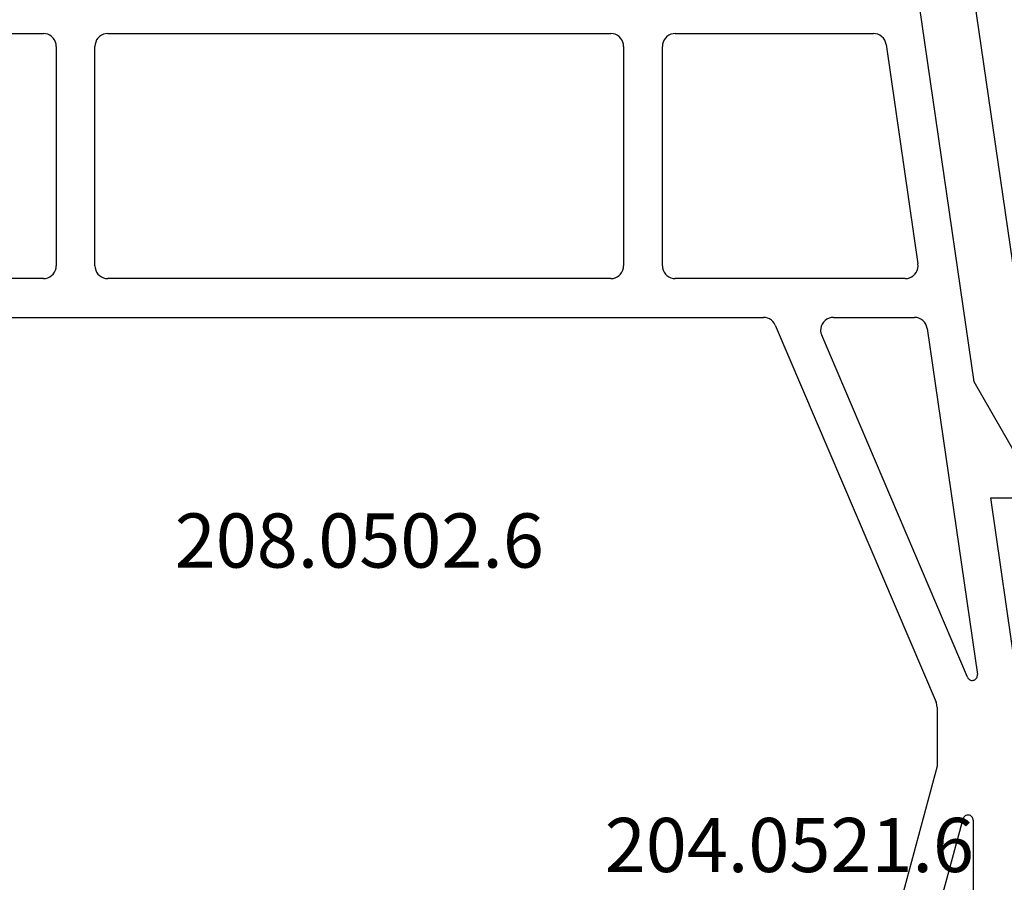
# Model space of a CAD drawing. Units: millimetres. Extents: x 0 to 9364, y -2921 to -50.
# Drawn here: x 8482 to 8520, y -580 to -547 of the extents above; entities that cross this region are included whole.
import ezdxf
from ezdxf.enums import TextEntityAlignment as Align

# ---------------------------------------------------------------- set-up
doc = ezdxf.new("R2010")
doc.units = ezdxf.units.MM
doc.layers.add('CrossSectionsProfils', color=7, linetype='Continuous')
doc.layers.add('CrossSectionsTexts', color=3, linetype='Continuous')
doc.styles.get("Standard").update_dxf_attribs({"font": 'complex.shx', "height": 60})

# ---------------------------------------------------------------- blocks, each defined once
blk = doc.blocks.new('12_28063_X', base_point=(296.765, 1036.292))
at = {"layer": 'CrossSectionsProfils'}
blk.add_line((245.565, 1060.792), (248.215, 1079.072), dxfattribs=at)
blk = doc.blocks.new('208_0502_6_TEXT', base_point=(-103, -546))
at = {"layer": 'CrossSectionsTexts'}
blk.add_text('208.0502.6', height=2.1, dxfattribs=at).set_placement((-74.8, -568.2), align=Align.CENTER)
blk = doc.blocks.new('208_0502_6', base_point=(840.996, 132.231))
at = {"layer": 'CrossSectionsProfils'}
for p, q in [((893.031, 117.231), (890.92, 131.803)), ((849.266, 130.731), (856.946, 130.731)), ((857.033, 130.724), (856.946, 130.731)), ((857.117, 130.701), (857.033, 130.724)), ((857.196, 130.664), (857.117, 130.701)), ((857.268, 130.614), (857.196, 130.664)), ((857.329, 130.553), (857.268, 130.614)), ((859.125, 130.614), (859.063, 130.553)), ((859.196, 130.664), (859.125, 130.614)), ((859.275, 130.701), (859.196, 130.664)), ((859.36, 130.724), (859.275, 130.701)), ((859.446, 130.731), (859.36, 130.724)), ((859.446, 130.731), (878.946, 130.731)), ((879.033, 130.724), (878.946, 130.731)), ((879.117, 130.701), (879.033, 130.724)), ((879.196, 130.664), (879.117, 130.701)), ((879.268, 130.614), (879.196, 130.664)), ((879.329, 130.553), (879.268, 130.614)), ((881.125, 130.614), (881.063, 130.553)), ((881.196, 130.664), (881.125, 130.614)), ((881.275, 130.701), (881.196, 130.664)), ((881.36, 130.724), (881.275, 130.701)), ((881.446, 130.731), (881.36, 130.724)), ((881.446, 130.731), (889.127, 130.731)), ((889.216, 130.723), (889.127, 130.731)), ((889.302, 130.7), (889.216, 130.723)), ((889.382, 130.661), (889.302, 130.7)), ((889.454, 130.609), (889.382, 130.661)), ((889.516, 130.545), (889.454, 130.609)), ((857.379, 130.481), (857.329, 130.553)), ((857.416, 130.402), (857.379, 130.481)), ((857.439, 130.318), (857.416, 130.402)), ((857.446, 130.231), (857.439, 130.318)), ((857.446, 130.231), (857.446, 121.731)), ((858.954, 130.318), (858.946, 130.231)), ((858.946, 121.731), (858.946, 130.231)), ((858.977, 130.402), (858.954, 130.318)), ((859.013, 130.481), (858.977, 130.402)), ((859.063, 130.553), (859.013, 130.481)), ((879.379, 130.481), (879.329, 130.553)), ((879.416, 130.402), (879.379, 130.481)), ((879.439, 130.318), (879.416, 130.402)), ((879.446, 130.231), (879.439, 130.318)), ((879.446, 130.231), (879.446, 121.731)), ((880.954, 130.318), (880.946, 130.231)), ((880.946, 121.731), (880.946, 130.231)), ((880.977, 130.402), (880.954, 130.318)), ((881.013, 130.481), (880.977, 130.402)), ((881.063, 130.553), (881.013, 130.481)), ((889.566, 130.471), (889.516, 130.545)), ((889.601, 130.39), (889.566, 130.471)), ((889.622, 130.303), (889.601, 130.39)), ((889.622, 130.303), (890.854, 121.803)), ((890.859, 121.717), (890.854, 121.803)), ((857.268, 121.348), (857.329, 121.41)), ((857.329, 121.41), (857.379, 121.481)), ((857.379, 121.481), (857.416, 121.56)), ((857.416, 121.56), (857.439, 121.644)), ((857.439, 121.644), (857.446, 121.731)), ((858.946, 121.731), (858.954, 121.644)), ((858.954, 121.644), (858.977, 121.56)), ((858.977, 121.56), (859.013, 121.481)), ((859.013, 121.481), (859.063, 121.41)), ((859.063, 121.41), (859.125, 121.348)), ((879.268, 121.348), (879.329, 121.41)), ((879.329, 121.41), (879.379, 121.481)), ((879.379, 121.481), (879.416, 121.56)), ((879.416, 121.56), (879.439, 121.644)), ((879.439, 121.644), (879.446, 121.731)), ((880.946, 121.731), (880.954, 121.644)), ((880.954, 121.644), (880.977, 121.56)), ((880.977, 121.56), (881.013, 121.481)), ((881.013, 121.481), (881.063, 121.41)), ((881.063, 121.41), (881.125, 121.348)), ((890.676, 121.344), (890.737, 121.404)), ((890.737, 121.404), (890.788, 121.473)), ((890.788, 121.473), (890.825, 121.55)), ((890.825, 121.55), (890.849, 121.632)), ((890.849, 121.632), (890.859, 121.717)), ((856.946, 121.231), (848.034, 121.231)), ((856.946, 121.231), (857.033, 121.239)), ((857.033, 121.239), (857.117, 121.261)), ((857.117, 121.261), (857.196, 121.298)), ((857.196, 121.298), (857.268, 121.348)), ((859.125, 121.348), (859.196, 121.298)), ((859.196, 121.298), (859.275, 121.261)), ((859.275, 121.261), (859.36, 121.239)), ((859.36, 121.239), (859.446, 121.231)), ((878.946, 121.231), (859.446, 121.231)), ((878.946, 121.231), (879.033, 121.239)), ((879.033, 121.239), (879.117, 121.261)), ((879.117, 121.261), (879.196, 121.298)), ((879.196, 121.298), (879.268, 121.348)), ((881.125, 121.348), (881.196, 121.298)), ((881.196, 121.298), (881.275, 121.261)), ((881.275, 121.261), (881.36, 121.239)), ((881.36, 121.239), (881.446, 121.231)), ((890.359, 121.231), (881.446, 121.231)), ((890.359, 121.231), (890.445, 121.239)), ((890.445, 121.239), (890.527, 121.26)), ((890.527, 121.26), (890.605, 121.296)), ((890.605, 121.296), (890.676, 121.344)), ((853.527, 119.731), (884.866, 119.731)), ((884.949, 119.724), (884.866, 119.731)), ((885.03, 119.704), (884.949, 119.724)), ((885.106, 119.67), (885.03, 119.704)), ((885.176, 119.624), (885.106, 119.67)), ((885.236, 119.567), (885.176, 119.624)), ((885.287, 119.501), (885.236, 119.567)), ((885.326, 119.427), (885.287, 119.501)), ((887.193, 119.543), (887.144, 119.468)), ((887.255, 119.608), (887.193, 119.543)), ((887.328, 119.661), (887.255, 119.608)), ((887.408, 119.699), (887.328, 119.661)), ((887.495, 119.723), (887.408, 119.699)), ((887.584, 119.731), (887.495, 119.723)), ((887.584, 119.731), (890.719, 119.731)), ((890.808, 119.723), (890.719, 119.731)), ((890.894, 119.7), (890.808, 119.723)), ((890.974, 119.661), (890.894, 119.7)), ((891.047, 119.609), (890.974, 119.661)), ((891.109, 119.545), (891.047, 119.609)), ((891.158, 119.471), (891.109, 119.545)), ((885.326, 119.427), (891.556, 104.82)), ((887.089, 119.299), (887.084, 119.209)), ((887.084, 119.209), (887.096, 119.12)), ((887.109, 119.386), (887.089, 119.299)), ((887.096, 119.12), (887.124, 119.035)), ((887.144, 119.468), (887.109, 119.386)), ((891.194, 119.39), (891.158, 119.471)), ((891.214, 119.303), (891.194, 119.39)), ((891.214, 119.303), (893.159, 105.889)), ((892.777, 105.782), (887.124, 119.035)), ((895.357, 113.18), (893.031, 117.231)), ((894.683, 105.831), (893.683, 112.731)), ((893.683, 112.731), (895.096, 112.731)), ((892.777, 105.782), (892.793, 105.752)), ((892.793, 105.752), (892.813, 105.725)), ((893.113, 105.731), (893.133, 105.758)), ((893.133, 105.758), (893.148, 105.789)), ((893.148, 105.789), (893.157, 105.821)), ((893.157, 105.821), (893.161, 105.855)), ((893.161, 105.855), (893.159, 105.889)), ((892.813, 105.725), (892.838, 105.702)), ((892.838, 105.702), (892.867, 105.684)), ((892.867, 105.684), (892.898, 105.67)), ((892.898, 105.67), (892.931, 105.662)), ((892.931, 105.662), (892.965, 105.66)), ((892.965, 105.66), (892.998, 105.664)), ((892.998, 105.664), (893.031, 105.673)), ((893.031, 105.673), (893.062, 105.687)), ((893.062, 105.687), (893.089, 105.707)), ((893.089, 105.707), (893.113, 105.731)), ((891.574, 104.773), (891.556, 104.82)), ((891.586, 104.724), (891.574, 104.773)), ((891.594, 104.674), (891.586, 104.724)), ((891.596, 104.624), (891.594, 104.674)), ((891.596, 104.624), (891.596, 102.33)), ((891.596, 102.33), (888.281, 89.981)), ((892.685, 100.41), (892.657, 100.387)), ((892.717, 100.427), (892.685, 100.41)), ((892.751, 100.438), (892.717, 100.427)), ((892.787, 100.443), (892.751, 100.438)), ((892.823, 100.441), (892.787, 100.443)), ((892.858, 100.434), (892.823, 100.441)), ((892.891, 100.42), (892.858, 100.434)), ((892.921, 100.4), (892.891, 100.42)), ((890.962, 94.183), (892.603, 100.295)), ((892.616, 100.329), (892.603, 100.295)), ((892.634, 100.36), (892.616, 100.329)), ((892.657, 100.387), (892.634, 100.36)), ((892.947, 100.375), (892.921, 100.4)), ((892.968, 100.346), (892.947, 100.375)), ((892.984, 100.314), (892.968, 100.346)), ((892.993, 100.279), (892.984, 100.314)), ((892.996, 100.243), (892.993, 100.279)), ((892.996, 100.243), (892.996, 94.131))]:
    blk.add_line(p, q, dxfattribs=at)
blk = doc.blocks.new('204_0521_6_TEXT', base_point=(-61, -587.4))
at = {"layer": 'CrossSectionsTexts'}
blk.add_text('204.0521.6', height=2.1, dxfattribs=at).set_placement((-58.125, -580), align=Align.CENTER)
blk = doc.blocks.new('CS_8VERT1', base_point=(0, -520))
at = {"layer": 'CrossSectionsProfils', "yscale": -1}
blk.add_blockref('12_28063_X', (0, -520), dxfattribs=at)
at = {"layer": 'CrossSectionsProfils'}
blk.add_blockref('208_0502_6', (-103, -546), dxfattribs=at)
at = {"layer": 'CrossSectionsTexts'}
for name, p in [('208_0502_6_TEXT', (-103, -546)), ('204_0521_6_TEXT', (-61, -587.4))]:
    blk.add_blockref(name, p, dxfattribs=at)

msp = doc.modelspace()

# ---------------------------------------------------------------- block references
msp.add_blockref('CS_8VERT1', (8570, -520))
at = {"layer": 'CrossSectionsProfils', "yscale": -1}
msp.add_blockref('12_28063_X', (8570, -520), dxfattribs=at)
at = {"layer": 'CrossSectionsProfils'}
msp.add_blockref('208_0502_6', (8467, -546), dxfattribs=at)
at = {"layer": 'CrossSectionsTexts'}
for name, p in [('208_0502_6_TEXT', (8467, -546)), ('204_0521_6_TEXT', (8509, -587.4))]:
    msp.add_blockref(name, p, dxfattribs=at)

doc.saveas('drawing.dxf')
